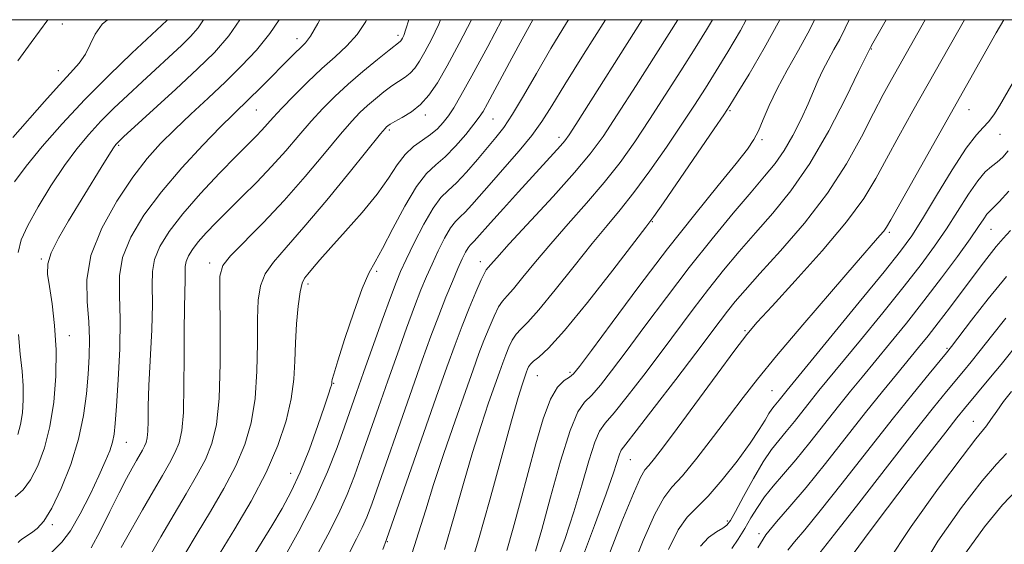
# Model space of a CAD drawing. Extents: x 2044800 to 2047700, y 332300 to 335200.
# Drawn here: x 2046107 to 2046284, y 334906 to 335000 of the extents above; entities that cross this region are included whole.
import ezdxf

# ---------------------------------------------------------------- set-up
doc = ezdxf.new("R2010")
doc.units = 0
doc.header["$MEASUREMENT"] = 0
for name, color, linetype, lineweight in [('32000', 7, 'Continuous', 0), ('DTM SPOT ELEVATION', 2, 'Continuous', 13), ('INDEX CONTOUR', 41, 'Continuous', 13), ('INTERMEDIATE CONTOUR', 44, 'Continuous', 0)]:
    doc.layers.add(name, color=color, linetype=linetype, lineweight=lineweight)

msp = doc.modelspace()

# ---------------------------------------------------------------- linework, layer by layer
at = {"layer": '32000', "flags": 128}
msp.add_lwpolyline([(2045000, 332500), (2047500, 332500), (2047500, 335000), (2045000, 335000), (2045000, 332500)], dxfattribs=at)
at = {"layer": 'DTM SPOT ELEVATION'}
for p in [(2046114.26, 334999.25, 1046.9), (2046156.52, 334996.56, 1036.6), (2046174.72, 334997.18, 1032.4), (2046260, 334994.73, 1003.9), (2046113.49, 334990.83, 1046.7), (2046149.19, 334983.71, 1035.1), (2046234.56, 334983.59, 1009.8), (2046277.6, 334983.82, 997.2), (2046179.66, 334982.81, 1027.5), (2046191.84, 334982.13, 1023.1), (2046173.18, 334980.13, 1027.7), (2046203.7, 334978.81, 1018.5), (2046240.33, 334978.41, 1007.7), (2046283.19, 334979.38, 995.3), (2046124.41, 334977.4, 1039.8), (2046220.53, 334963.64, 1009.9), (2046281.59, 334962.23, 991.1), (2046263.26, 334961.7, 997.7), (2046110.43, 334956.9, 1040.2), (2046140.81, 334956.2, 1030.5), (2046170.86, 334954.69, 1023.7), (2046189.53, 334956.43, 1016.6), (2046158.51, 334952.39, 1025.6), (2046115.5, 334943.08, 1039.4), (2046237.21, 334944.02, 1000.2), (2046273.64, 334940.81, 988.2), (2046199.83, 334935.88, 1009.1), (2046205.73, 334936.47, 1008.3), (2046163.14, 334934.49, 1023.9), (2046242.12, 334933.18, 996.9), (2046278.37, 334927.7, 982.8), (2046125.78, 334923.89, 1035.2), (2046216.6, 334920.78, 1001.1), (2046155.4, 334918.34, 1024.8), (2046112.44, 334909.04, 1037.7), (2046234.08, 334909.7, 994.3), (2046239.75, 334907.45, 990.3), (2046172.77, 334906, 1015.9)]:
    msp.add_point(p, dxfattribs=at)
at = {"layer": 'INDEX CONTOUR'}
for points in [[(2046105.747, 334914.081, 1040), (2046107.167, 334915.37, 1040), (2046108.498, 334917.158, 1040), (2046109.803, 334919.667, 1040), (2046111.009, 334922.887, 1040), (2046112.008, 334926.749, 1040), (2046112.712, 334931.149, 1040), (2046113.089, 334935.835, 1040), (2046113.131, 334940.523, 1040), (2046112.854, 334944.933, 1040), (2046112.395, 334948.818, 1040), (2046111.916, 334951.936, 1040), (2046111.592, 334954.187, 1040), (2046111.624, 334956.02, 1040), (2046112.224, 334958.023, 1040), (2046113.522, 334960.642, 1040), (2046115.331, 334963.758, 1040), (2046121.231, 334973.361, 1040), (2046122.621, 334975.599, 1040), (2046123.458, 334976.908, 1040), (2046123.886, 334977.523, 1040), (2046124.118, 334977.792, 1040), (2046124.422, 334978.088, 1040), (2046125.284, 334978.884, 1040), (2046134.704, 334987.505, 1040), (2046138.609, 334991.128, 1040), (2046141.668, 334994.104, 1040), (2046144.245, 334997.108, 1040), (2046146.205, 335000, 1040)], [(2046127.897, 334899.709, 1030), (2046132.004, 334906.883, 1030), (2046134.356, 334910.93, 1030), (2046136.533, 334914.592, 1030), (2046138.434, 334917.855, 1030), (2046140.002, 334920.818, 1030), (2046141.192, 334923.69, 1030), (2046142.015, 334927.1, 1030), (2046142.497, 334931.79, 1030), (2046142.678, 334938.108, 1030), (2046142.67, 334944.86, 1030), (2046142.599, 334950.467, 1030), (2046142.639, 334953.823, 1030), (2046143.148, 334955.728, 1030), (2046144.527, 334957.449, 1030), (2046150.403, 334963.423, 1030), (2046154.186, 334967.44, 1030), (2046157.983, 334971.77, 1030), (2046161.466, 334975.927, 1030), (2046164.327, 334979.373, 1030), (2046166.372, 334981.739, 1030), (2046167.867, 334983.31, 1030), (2046169.193, 334984.537, 1030), (2046170.644, 334985.774, 1030), (2046172.168, 334986.994, 1030), (2046173.625, 334988.069, 1030), (2046176, 334989.644, 1030), (2046176.938, 334990.389, 1030), (2046177.761, 334991.3, 1030), (2046178.587, 334992.52, 1030), (2046179.553, 334994.195, 1030), (2046180.749, 334996.435, 1030), (2046182.082, 334999.218, 1030), (2046182.4, 335000, 1030)], [(2046159.894, 334903.212, 1020), (2046162.052, 334907.226, 1020), (2046164.021, 334911.031, 1020), (2046165.58, 334914.496, 1020), (2046166.879, 334917.868, 1020), (2046168.152, 334921.491, 1020), (2046171.183, 334930.178, 1020), (2046172.878, 334934.992, 1020), (2046174.608, 334939.861, 1020), (2046176.258, 334944.443, 1020), (2046177.701, 334948.358, 1020), (2046178.859, 334951.365, 1020), (2046179.851, 334953.767, 1020), (2046180.847, 334956, 1020), (2046181.964, 334958.37, 1020), (2046183.122, 334960.655, 1020), (2046184.188, 334962.502, 1020), (2046185.081, 334963.687, 1020), (2046185.912, 334964.501, 1020), (2046186.844, 334965.367, 1020), (2046188.026, 334966.636, 1020), (2046191.541, 334970.674, 1020), (2046193.97, 334973.424, 1020), (2046196.537, 334976.37, 1020), (2046198.841, 334979.177, 1020), (2046200.653, 334981.69, 1020), (2046202.425, 334984.494, 1020), (2046204.775, 334988.355, 1020), (2046208.112, 334993.729, 1020), (2046212.086, 335000, 1020)], [(2046187.51, 334900.772, 1010), (2046189.202, 334906.339, 1010), (2046191.245, 334913.555, 1010), (2046195.179, 334927.784, 1010), (2046196.376, 334931.972, 1010), (2046197.064, 334934.222, 1010), (2046197.895, 334936.612, 1010), (2046198.062, 334937.05, 1010), (2046198.252, 334937.484, 1010), (2046198.572, 334937.956, 1010), (2046199.139, 334938.497, 1010), (2046200.113, 334939.256, 1010), (2046201.843, 334940.852, 1010), (2046204.717, 334944.019, 1010), (2046208.873, 334949.101, 1010), (2046213.409, 334954.882, 1010), (2046219.379, 334962.626, 1010), (2046220.792, 334964.539, 1010), (2046222.543, 334967.046, 1010), (2046231.672, 334980.321, 1010), (2046233.412, 334982.872, 1010), (2046234.528, 334984.579, 1010), (2046235.851, 334986.704, 1010), (2046237.995, 334990.208, 1010), (2046240.722, 334994.853, 1010), (2046243.523, 335000, 1010)], [(2046212.676, 334903.587, 1000), (2046215.068, 334909.624, 1000), (2046217.125, 334914.66, 1000), (2046218.425, 334917.558, 1000), (2046219.216, 334918.913, 1000), (2046219.918, 334919.749, 1000), (2046220.922, 334920.981, 1000), (2046222.529, 334923.081, 1000), (2046225.012, 334926.41, 1000), (2046232.216, 334936.154, 1000), (2046235.435, 334940.486, 1000), (2046237.593, 334943.312, 1000), (2046239.457, 334945.528, 1000), (2046242.112, 334948.441, 1000), (2046246.269, 334952.956, 1000), (2046251.138, 334958.374, 1000), (2046255.548, 334963.593, 1000), (2046258.644, 334967.806, 1000), (2046260.809, 334971.375, 1000), (2046262.739, 334974.956, 1000), (2046264.982, 334979.053, 1000), (2046267.508, 334983.563, 1000), (2046276.764, 335000, 1000)], [(2046239.528, 334904.901, 990), (2046241.021, 334907.215, 990), (2046242.915, 334909.57, 990), (2046245.303, 334912.33, 990), (2046248.249, 334915.79, 990), (2046251.741, 334920.095, 990), (2046258.979, 334929.254, 990), (2046262.001, 334933.021, 990), (2046264.534, 334936.116, 990), (2046268.518, 334940.943, 990), (2046270.254, 334943.09, 990), (2046272.064, 334945.401, 990), (2046274.072, 334948.043, 990), (2046279.782, 334955.676, 990), (2046281.226, 334957.553, 990), (2046282.513, 334959.152, 990), (2046283.737, 334960.582, 990), (2046285.061, 334962.052, 990)], [(2046268.191, 334899.789, 980), (2046272.009, 334906.096, 980), (2046276.246, 334912.136, 980), (2046279.99, 334916.967, 980), (2046282.585, 334919.972, 980), (2046284.384, 334921.872, 980)]]:
    msp.add_polyline3d(points, dxfattribs=at)
at = {"layer": 'INTERMEDIATE CONTOUR'}
for points in [[(2046105.338, 334978.805, 1046), (2046111.017, 334985.274, 1046), (2046113.643, 334988.202, 1046), (2046115.714, 334990.427, 1046), (2046117.259, 334992.169, 1046), (2046118.391, 334993.79, 1046), (2046119.259, 334995.56, 1046), (2046120.153, 334997.41, 1046), (2046121.404, 334999.18, 1046), (2046122.346, 335000, 1046)], [(2046105.594, 334970.784, 1044), (2046107.701, 334973.628, 1044), (2046110.598, 334977.167, 1044), (2046114.182, 334981.254, 1044), (2046118.285, 334985.636, 1044), (2046122.657, 334990.017, 1044), (2046126.753, 334993.951, 1044), (2046133.041, 334999.834, 1044), (2046133.181, 335000, 1044)], [(2046106.24, 334992.588, 1048), (2046108.591, 334995.879, 1048), (2046111.606, 335000, 1048)], [(2046106.252, 334958.087, 1042), (2046106.836, 334960.379, 1042), (2046108.003, 334962.946, 1042), (2046109.873, 334966.299, 1042), (2046112.192, 334970.08, 1042), (2046114.612, 334973.717, 1042), (2046116.865, 334976.772, 1042), (2046119.014, 334979.356, 1042), (2046121.201, 334981.714, 1042), (2046123.54, 334984.053, 1042), (2046126.019, 334986.417, 1042), (2046128.598, 334988.812, 1042), (2046135.752, 334995.41, 1042), (2046137.355, 334996.969, 1042), (2046138.704, 334998.542, 1042), (2046139.693, 335000, 1042)], [(2046106.264, 334905.833, 1038), (2046106.626, 334906.207, 1038), (2046107.13, 334906.561, 1038), (2046108.681, 334907.6, 1038), (2046109.697, 334908.384, 1038), (2046110.908, 334909.724, 1038), (2046112.363, 334912.04, 1038), (2046114.055, 334915.581, 1038), (2046115.749, 334919.925, 1038), (2046117.156, 334924.475, 1038), (2046118.065, 334928.74, 1038), (2046118.575, 334932.63, 1038), (2046118.868, 334936.155, 1038), (2046119.077, 334939.366, 1038), (2046119.16, 334942.459, 1038), (2046119.029, 334945.667, 1038), (2046118.704, 334949.195, 1038), (2046118.637, 334953.14, 1038), (2046119.392, 334957.568, 1038), (2046121.331, 334962.443, 1038), (2046124.045, 334967.313, 1038), (2046126.926, 334971.624, 1038), (2046129.517, 334974.992, 1038), (2046131.953, 334977.71, 1038), (2046134.515, 334980.25, 1038), (2046137.407, 334982.981, 1038), (2046140.505, 334985.873, 1038), (2046143.607, 334988.798, 1038), (2046146.536, 334991.668, 1038), (2046149.228, 334994.544, 1038), (2046151.644, 334997.527, 1038), (2046153.295, 335000, 1038)], [(2046111.513, 334903.254, 1036), (2046114.124, 334905.91, 1036), (2046115.7, 334907.972, 1036), (2046117.474, 334911, 1036), (2046119.261, 334914.513, 1036), (2046120.823, 334917.834, 1036), (2046121.98, 334920.436, 1036), (2046122.765, 334922.393, 1036), (2046123.265, 334923.929, 1036), (2046123.568, 334925.35, 1036), (2046123.778, 334927.278, 1036), (2046124.003, 334930.416, 1036), (2046124.307, 334935.17, 1036), (2046124.582, 334940.755, 1036), (2046124.68, 334946.085, 1036), (2046124.552, 334950.355, 1036), (2046124.544, 334953.867, 1036), (2046125.103, 334957.203, 1036), (2046126.579, 334960.833, 1036), (2046128.945, 334964.793, 1036), (2046132.079, 334969.008, 1036), (2046135.779, 334973.338, 1036), (2046139.531, 334977.384, 1036), (2046142.74, 334980.68, 1036), (2046144.993, 334982.926, 1036), (2046148.039, 334985.876, 1036), (2046149.695, 334987.51, 1036), (2046156.152, 334993.955, 1036), (2046157.213, 334994.98, 1036), (2046158.051, 334995.81, 1036), (2046158.952, 334997.024, 1036), (2046160.269, 334999.321, 1036), (2046160.616, 335000, 1036)], [(2046119.405, 334904.898, 1034), (2046121.029, 334907.884, 1034), (2046122.818, 334911.437, 1034), (2046124.489, 334914.806, 1034), (2046125.819, 334917.398, 1034), (2046126.83, 334919.266, 1034), (2046127.605, 334920.625, 1034), (2046128.696, 334922.487, 1034), (2046129.062, 334923.181, 1034), (2046129.337, 334923.851, 1034), (2046129.526, 334924.689, 1034), (2046129.634, 334925.909, 1034), (2046129.679, 334927.728, 1034), (2046129.724, 334930.379, 1034), (2046129.845, 334934.102, 1034), (2046130.34, 334944.147, 1034), (2046130.482, 334948.792, 1034), (2046130.445, 334952.193, 1034), (2046130.458, 334954.68, 1034), (2046130.815, 334956.838, 1034), (2046131.779, 334959.174, 1034), (2046133.46, 334961.876, 1034), (2046135.931, 334965.05, 1034), (2046139.145, 334968.693, 1034), (2046142.584, 334972.352, 1034), (2046145.609, 334975.465, 1034), (2046149.154, 334979.045, 1034), (2046150.17, 334980.107, 1034), (2046152.227, 334982.418, 1034), (2046153.78, 334984.093, 1034), (2046155.923, 334986.289, 1034), (2046158.438, 334988.765, 1034), (2046161.015, 334991.194, 1034), (2046163.393, 334993.336, 1034), (2046165.507, 334995.317, 1034), (2046167.339, 334997.356, 1034), (2046168.892, 334999.651, 1034), (2046169.067, 335000, 1034)], [(2046124.863, 334904.938, 1032), (2046126.633, 334908.141, 1032), (2046128.674, 334911.758, 1032), (2046130.646, 334915.184, 1032), (2046132.275, 334917.952, 1032), (2046133.552, 334920.149, 1032), (2046134.532, 334922, 1032), (2046135.264, 334923.786, 1032), (2046135.768, 334926.021, 1032), (2046136.058, 334929.273, 1032), (2046136.161, 334939.106, 1032), (2046136.159, 334944.072, 1032), (2046136.228, 334948.015, 1032), (2046136.326, 334950.936, 1032), (2046136.383, 334953.025, 1032), (2046136.368, 334954.483, 1032), (2046136.373, 334955.548, 1032), (2046136.526, 334956.474, 1032), (2046136.94, 334957.475, 1032), (2046137.66, 334958.632, 1032), (2046138.719, 334959.994, 1032), (2046140.142, 334961.597, 1032), (2046141.934, 334963.471, 1032), (2046144.094, 334965.632, 1032), (2046146.592, 334968.083, 1032), (2046149.273, 334970.753, 1032), (2046151.951, 334973.557, 1032), (2046154.478, 334976.399, 1032), (2046156.838, 334979.165, 1032), (2046159.054, 334981.732, 1032), (2046161.17, 334984.034, 1032), (2046163.335, 334986.187, 1032), (2046165.725, 334988.369, 1032), (2046168.405, 334990.665, 1032), (2046171.018, 334992.822, 1032), (2046173.102, 334994.498, 1032), (2046175.09, 334996.048, 1032), (2046175.227, 334996.2, 1032), (2046175.365, 334996.403, 1032), (2046175.525, 334996.682, 1032), (2046175.75, 334997.154, 1032), (2046176.15, 334998.305, 1032), (2046176.645, 335000, 1032)], [(2046136.326, 334903.765, 1028), (2046138.513, 334907.468, 1028), (2046140.923, 334911.468, 1028), (2046143.333, 334915.59, 1028), (2046145.472, 334919.637, 1028), (2046147.122, 334923.5, 1028), (2046148.276, 334927.429, 1028), (2046148.982, 334931.767, 1028), (2046149.306, 334936.686, 1028), (2046149.395, 334941.695, 1028), (2046149.415, 334946.134, 1028), (2046149.538, 334949.522, 1028), (2046149.939, 334952.083, 1028), (2046150.798, 334954.217, 1028), (2046152.289, 334956.346, 1028), (2046154.567, 334958.973, 1028), (2046157.778, 334962.623, 1028), (2046161.89, 334967.527, 1028), (2046166.144, 334972.737, 1028), (2046171.574, 334979.446, 1028), (2046172.397, 334980.433, 1028), (2046172.66, 334980.705, 1028), (2046172.883, 334980.884, 1028), (2046173.318, 334981.166, 1028), (2046174.148, 334981.639, 1028), (2046175.482, 334982.379, 1028), (2046177.12, 334983.408, 1028), (2046178.787, 334984.731, 1028), (2046180.296, 334986.4, 1028), (2046181.81, 334988.637, 1028), (2046183.58, 334991.706, 1028), (2046185.747, 334995.715, 1028), (2046187.945, 335000, 1028)], [(2046142.67, 334904.005, 1026), (2046145.313, 334908.343, 1026), (2046148.232, 334913.325, 1026), (2046150.943, 334918.456, 1026), (2046153.052, 334923.309, 1026), (2046154.537, 334927.757, 1026), (2046155.468, 334931.743, 1026), (2046155.934, 334935.264, 1026), (2046156.121, 334938.53, 1026), (2046156.234, 334941.802, 1026), (2046156.437, 334945.222, 1026), (2046156.73, 334948.44, 1026), (2046157.069, 334950.985, 1026), (2046157.43, 334952.547, 1026), (2046157.872, 334953.455, 1026), (2046158.473, 334954.202, 1026), (2046159.333, 334955.224, 1026), (2046160.636, 334956.75, 1026), (2046162.588, 334958.954, 1026), (2046165.269, 334961.907, 1026), (2046168.246, 334965.265, 1026), (2046170.961, 334968.574, 1026), (2046173.003, 334971.464, 1026), (2046174.566, 334973.856, 1026), (2046175.991, 334975.75, 1026), (2046177.538, 334977.176, 1026), (2046179.126, 334978.294, 1026), (2046180.595, 334979.3, 1026), (2046181.824, 334980.353, 1026), (2046182.86, 334981.492, 1026), (2046183.795, 334982.719, 1026), (2046184.761, 334984.149, 1026), (2046186.062, 334986.329, 1026), (2046188.047, 334989.913, 1026), (2046190.876, 334995.201, 1026), (2046193.398, 335000, 1026)], [(2046145.959, 334899.159, 1024), (2046151.968, 334908.872, 1024), (2046153.824, 334911.977, 1024), (2046155.488, 334915.048, 1024), (2046157.1, 334918.537, 1024), (2046158.746, 334922.688, 1024), (2046160.276, 334926.909, 1024), (2046161.482, 334930.402, 1024), (2046162.217, 334932.576, 1024), (2046162.577, 334933.681, 1024), (2046162.72, 334934.183, 1024), (2046162.781, 334934.476, 1024), (2046162.805, 334934.685, 1024), (2046162.814, 334934.869, 1024), (2046162.864, 334935.187, 1024), (2046163.141, 334936.195, 1024), (2046163.864, 334938.553, 1024), (2046165.153, 334942.594, 1024), (2046166.739, 334947.362, 1024), (2046168.258, 334951.575, 1024), (2046169.458, 334954.351, 1024), (2046170.573, 334956.399, 1024), (2046171.946, 334958.825, 1024), (2046173.815, 334962.385, 1024), (2046175.964, 334966.434, 1024), (2046178.064, 334969.976, 1024), (2046179.876, 334972.301, 1024), (2046181.523, 334973.84, 1024), (2046183.216, 334975.309, 1024), (2046185.082, 334977.229, 1024), (2046186.909, 334979.335, 1024), (2046188.401, 334981.167, 1024), (2046189.371, 334982.43, 1024), (2046190.068, 334983.496, 1024), (2046190.85, 334984.902, 1024), (2046195.218, 334993.092, 1024), (2046197.074, 334996.513, 1024), (2046199.001, 335000, 1024)], [(2046153.844, 334902.51, 1022), (2046156.853, 334907.905, 1022), (2046159.752, 334913.485, 1022), (2046162.043, 334918.554, 1022), (2046163.759, 334922.953, 1022), (2046165.071, 334926.67, 1022), (2046167.225, 334932.853, 1022), (2046168.51, 334936.483, 1022), (2046171.869, 334945.871, 1022), (2046173.352, 334949.962, 1022), (2046174.37, 334952.68, 1022), (2046175.186, 334954.649, 1022), (2046176.188, 334956.814, 1022), (2046177.647, 334959.827, 1022), (2046179.369, 334963.18, 1022), (2046181.046, 334966.074, 1022), (2046182.463, 334967.956, 1022), (2046183.784, 334969.249, 1022), (2046185.265, 334970.622, 1022), (2046187.073, 334972.563, 1022), (2046189.026, 334974.828, 1022), (2046192.373, 334978.793, 1022), (2046193.781, 334980.606, 1022), (2046195.361, 334982.971, 1022), (2046197.333, 334986.278, 1022), (2046199.667, 334990.339, 1022), (2046202.267, 334994.818, 1022), (2046205.061, 334999.438, 1022), (2046205.418, 335000, 1022)], [(2046165.943, 334903.915, 1018), (2046167.251, 334906.545, 1018), (2046168.288, 334908.577, 1018), (2046169.118, 334910.44, 1018), (2046169.998, 334912.783, 1018), (2046177.246, 334933.5, 1018), (2046179.075, 334938.665, 1018), (2046180.647, 334943.013, 1018), (2046182.049, 334946.753, 1018), (2046183.348, 334950.051, 1018), (2046184.516, 334952.884, 1018), (2046185.505, 334955.186, 1018), (2046186.282, 334956.912, 1018), (2046186.875, 334958.129, 1018), (2046187.33, 334958.93, 1018), (2046187.698, 334959.418, 1018), (2046188.423, 334960.109, 1018), (2046188.949, 334960.675, 1018), (2046191.391, 334963.433, 1018), (2046193.714, 334966.015, 1018), (2046196.448, 334969.029, 1018), (2046204.026, 334977.286, 1018), (2046204.799, 334978.2, 1018), (2046205.57, 334979.288, 1018), (2046206.776, 334981.153, 1018), (2046218.719, 335000, 1018)], [(2046171.993, 334904.617, 1016), (2046172.656, 334906.383, 1016), (2046181.614, 334932.009, 1016), (2046183.539, 334937.459, 1016), (2046184.999, 334941.495, 1016), (2046186.272, 334944.849, 1016), (2046187.559, 334948.071, 1016), (2046188.763, 334950.965, 1016), (2046189.709, 334953.149, 1016), (2046190.286, 334954.38, 1016), (2046190.624, 334954.953, 1016), (2046191.389, 334955.871, 1016), (2046192.504, 334957.144, 1016), (2046194.753, 334959.614, 1016), (2046202.646, 334968.149, 1016), (2046206.541, 334972.477, 1016), (2046209.371, 334975.857, 1016), (2046211.655, 334978.978, 1016), (2046214.217, 334982.861, 1016), (2046217.605, 334988.143, 1016), (2046225.133, 335000, 1016)], [(2046176.928, 334902.853, 1014), (2046178.426, 334907.59, 1014), (2046179.704, 334911.767, 1014), (2046181.139, 334916.319, 1014), (2046182.991, 334921.868, 1014), (2046185.019, 334927.763, 1014), (2046186.861, 334933.037, 1014), (2046188.251, 334936.974, 1014), (2046189.297, 334939.864, 1014), (2046190.202, 334942.25, 1014), (2046191.124, 334944.542, 1014), (2046192.033, 334946.629, 1014), (2046192.852, 334948.266, 1014), (2046193.562, 334949.339, 1014), (2046194.363, 334950.253, 1014), (2046195.513, 334951.541, 1014), (2046197.217, 334953.614, 1014), (2046199.472, 334956.39, 1014), (2046202.225, 334959.66, 1014), (2046205.382, 334963.23, 1014), (2046208.695, 334966.946, 1014), (2046211.875, 334970.666, 1014), (2046214.718, 334974.308, 1014), (2046217.364, 334978.021, 1014), (2046220.035, 334982.014, 1014), (2046222.874, 334986.386, 1014), (2046225.699, 334990.809, 1014), (2046228.25, 334994.845, 1014), (2046230.332, 334998.187, 1014), (2046231.409, 335000, 1014)], [(2046183.065, 334904.596, 1012), (2046184.836, 334910.572, 1012), (2046186.537, 334916.504, 1012), (2046188.159, 334922.052, 1012), (2046189.683, 334926.92, 1012), (2046191.042, 334930.993, 1012), (2046192.155, 334934.197, 1012), (2046192.977, 334936.527, 1012), (2046193.596, 334938.238, 1012), (2046194.131, 334939.65, 1012), (2046194.688, 334941.013, 1012), (2046195.303, 334942.292, 1012), (2046195.995, 334943.381, 1012), (2046196.838, 334944.298, 1012), (2046198.103, 334945.552, 1012), (2046200.117, 334947.78, 1012), (2046203.045, 334951.358, 1012), (2046206.441, 334955.636, 1012), (2046209.698, 334959.705, 1012), (2046212.381, 334962.928, 1012), (2046214.744, 334965.742, 1012), (2046217.209, 334968.856, 1012), (2046220.066, 334972.76, 1012), (2046223.073, 334977.065, 1012), (2046225.854, 334981.167, 1012), (2046228.143, 334984.629, 1012), (2046230.114, 334987.694, 1012), (2046232.051, 334990.774, 1012), (2046234.168, 334994.207, 1012), (2046236.407, 334998.027, 1012), (2046237.466, 335000, 1012)], [(2046194.352, 334904.432, 1008), (2046195.458, 334908.411, 1008), (2046196.783, 334913.296, 1008), (2046199.539, 334923.651, 1008), (2046200.858, 334928.155, 1008), (2046202.17, 334931.64, 1008), (2046203.474, 334933.827, 1008), (2046204.67, 334935.012, 1008), (2046205.627, 334935.636, 1008), (2046206.356, 334936.211, 1008), (2046207.437, 334937.524, 1008), (2046209.594, 334940.435, 1008), (2046213.31, 334945.484, 1008), (2046218.112, 334951.933, 1008), (2046223.286, 334958.722, 1008), (2046228.183, 334964.926, 1008), (2046232.41, 334970.139, 1008), (2046235.637, 334974.089, 1008), (2046237.671, 334976.662, 1008), (2046238.853, 334978.399, 1008), (2046239.662, 334979.997, 1008), (2046240.516, 334982.035, 1008), (2046241.594, 334984.577, 1008), (2046243.012, 334987.563, 1008), (2046244.834, 334990.919, 1008), (2046246.875, 334994.521, 1008), (2046248.894, 334998.231, 1008), (2046249.763, 335000, 1008)], [(2046199.51, 334904.267, 1006), (2046200.629, 334908.181, 1006), (2046202.207, 334914.024, 1006), (2046204.01, 334920.533, 1006), (2046205.723, 334926.045, 1006), (2046207.123, 334929.36, 1006), (2046208.35, 334931.117, 1006), (2046209.634, 334932.412, 1006), (2046211.196, 334934.188, 1006), (2046213.213, 334936.757, 1006), (2046215.852, 334940.277, 1006), (2046219.208, 334944.805, 1006), (2046223.082, 334949.988, 1006), (2046227.206, 334955.372, 1006), (2046231.308, 334960.533, 1006), (2046235.109, 334965.157, 1006), (2046238.326, 334968.962, 1006), (2046240.775, 334971.809, 1006), (2046242.66, 334974.113, 1006), (2046244.277, 334976.434, 1006), (2046245.858, 334979.175, 1006), (2046247.345, 334982.112, 1006), (2046248.615, 334984.864, 1006), (2046249.593, 334987.15, 1006), (2046250.408, 334989.085, 1006), (2046251.237, 334990.886, 1006), (2046252.214, 334992.727, 1006), (2046253.275, 334994.617, 1006), (2046254.311, 334996.523, 1006), (2046255.264, 334998.455, 1006), (2046255.999, 335000, 1006)], [(2046203.179, 334902.086, 1004), (2046204.822, 334906.593, 1004), (2046206.419, 334911.387, 1004), (2046207.866, 334916.208, 1004), (2046209.122, 334920.562, 1004), (2046210.164, 334923.896, 1004), (2046211.034, 334925.914, 1004), (2046212.062, 334927.349, 1004), (2046213.642, 334929.188, 1004), (2046216.037, 334932.165, 1004), (2046218.99, 334935.99, 1004), (2046222.111, 334940.12, 1004), (2046227.912, 334947.877, 1004), (2046230.656, 334951.458, 1004), (2046233.387, 334954.885, 1004), (2046236.179, 334958.241, 1004), (2046239.109, 334961.618, 1004), (2046242.23, 334965.16, 1004), (2046245.516, 334969.197, 1004), (2046248.922, 334974.109, 1004), (2046252.337, 334980.008, 1004), (2046255.408, 334985.934, 1004), (2046257.718, 334990.662, 1004), (2046259.831, 334995.004, 1004), (2046260.264, 334995.782, 1004), (2046262.664, 335000, 1004)], [(2046207.588, 334902.196, 1002), (2046210.133, 334908.919, 1002), (2046212.209, 334914.594, 1002), (2046213.525, 334918.392, 1002), (2046214.602, 334921.747, 1002), (2046214.946, 334922.469, 1002), (2046215.775, 334923.582, 1002), (2046217.649, 334925.964, 1002), (2046220.877, 334930.142, 1002), (2046224.766, 334935.223, 1002), (2046228.369, 334939.962, 1002), (2046232.744, 334945.765, 1002), (2046234.105, 334947.543, 1002), (2046235.465, 334949.238, 1002), (2046237.25, 334951.324, 1002), (2046239.892, 334954.273, 1002), (2046243.63, 334958.398, 1002), (2046247.937, 334963.378, 1002), (2046252.093, 334968.737, 1002), (2046255.524, 334974.029, 1002), (2046258.24, 334978.932, 1002), (2046260.399, 334983.159, 1002), (2046262.15, 334986.519, 1002), (2046263.623, 334989.218, 1002), (2046269.706, 335000, 1002)], [(2046216.615, 334900.532, 998), (2046218.889, 334906.205, 998), (2046220.994, 334910.977, 998), (2046222.605, 334913.907, 998), (2046224.081, 334915.794, 998), (2046225.95, 334917.874, 998), (2046228.565, 334921.054, 998), (2046231.577, 334924.915, 998), (2046234.466, 334928.709, 998), (2046236.921, 334931.955, 998), (2046239.486, 334935.247, 998), (2046242.917, 334939.447, 998), (2046247.648, 334945.05, 998), (2046252.824, 334951.086, 998), (2046257.265, 334956.218, 998), (2046261.559, 334961.127, 998), (2046262.254, 334961.947, 998), (2046262.727, 334962.62, 998), (2046263.499, 334963.947, 998), (2046282.521, 334997.614, 998), (2046283.884, 335000, 998)], [(2046223.431, 334904.624, 996), (2046225.187, 334908.122, 996), (2046226.831, 334910.434, 996), (2046228.551, 334912.172, 996), (2046230.606, 334914.202, 996), (2046233.141, 334917.128, 996), (2046235.807, 334920.529, 996), (2046238.142, 334923.725, 996), (2046239.794, 334926.177, 996), (2046240.861, 334927.906, 996), (2046241.554, 334929.076, 996), (2046242.062, 334929.85, 996), (2046242.486, 334930.399, 996), (2046243.37, 334931.468, 996), (2046244.831, 334933.304, 996), (2046257.82, 334949.112, 996), (2046262.305, 334954.609, 996), (2046265.285, 334958.345, 996), (2046267.295, 334961.105, 996), (2046269.238, 334964.147, 996), (2046271.774, 334968.333, 996), (2046274.585, 334972.942, 996), (2046277.109, 334976.857, 996), (2046278.922, 334979.271, 996), (2046280.169, 334980.607, 996), (2046281.134, 334981.598, 996), (2046282.064, 334982.853, 996), (2046283.07, 334984.479, 996), (2046285.539, 334988.734, 996)], [(2046229.237, 334905.193, 994), (2046230.687, 334906.731, 994), (2046232.098, 334907.772, 994), (2046233.238, 334908.461, 994), (2046233.978, 334909.003, 994), (2046234.607, 334909.838, 994), (2046235.516, 334911.461, 994), (2046236.975, 334914.162, 994), (2046238.76, 334917.389, 994), (2046240.521, 334920.379, 994), (2046242.001, 334922.576, 994), (2046243.309, 334924.236, 994), (2046244.645, 334925.818, 994), (2046246.148, 334927.664, 994), (2046249.205, 334931.53, 994), (2046250.556, 334933.209, 994), (2046258.041, 334942.312, 994), (2046262.066, 334947.24, 994), (2046265.896, 334951.996, 994), (2046268.963, 334955.923, 994), (2046271.402, 334959.23, 994), (2046273.523, 334962.341, 994), (2046277.484, 334968.567, 994), (2046279.168, 334971.008, 994), (2046280.538, 334972.59, 994), (2046281.675, 334973.576, 994), (2046282.695, 334974.359, 994), (2046283.69, 334975.269, 994), (2046284.655, 334976.37, 994)], [(2046234.872, 334904.772, 992), (2046236.011, 334906.483, 992), (2046237.192, 334908.377, 992), (2046238.318, 334910.288, 992), (2046239.468, 334912.187, 992), (2046240.765, 334914.081, 992), (2046242.318, 334916.013, 992), (2046244.179, 334918.161, 992), (2046246.386, 334920.74, 992), (2046248.926, 334923.861, 992), (2046254.092, 334930.392, 992), (2046256.278, 334933.115, 992), (2046258.351, 334935.647, 992), (2046263.298, 334941.653, 992), (2046266.309, 334945.368, 992), (2046269.486, 334949.383, 992), (2046272.641, 334953.501, 992), (2046275.51, 334957.355, 992), (2046277.809, 334960.535, 992), (2046279.341, 334962.746, 992), (2046280.269, 334964.133, 992), (2046280.838, 334964.954, 992), (2046281.305, 334965.491, 992), (2046281.947, 334966.115, 992), (2046283.048, 334967.221, 992), (2046284.79, 334969.118, 992)], [(2046244.948, 334904.467, 988), (2046246.165, 334905.983, 988), (2046248, 334908.154, 988), (2046250.806, 334911.565, 988), (2046254.757, 334916.539, 988), (2046263.773, 334928.006, 988), (2046267.523, 334932.684, 988), (2046270.411, 334936.221, 988), (2046273.558, 334940.021, 988), (2046274.463, 334941.159, 988), (2046278.079, 334945.885, 988), (2046281.069, 334949.719, 988), (2046284.361, 334953.781, 988)], [(2046250.698, 334903.977, 986), (2046253.362, 334907.34, 986), (2046257.743, 334912.948, 986), (2046262.939, 334919.62, 986), (2046267.744, 334925.766, 986), (2046271.227, 334930.161, 986), (2046273.567, 334933.049, 986), (2046276.6, 334936.697, 986), (2046277.982, 334938.381, 986), (2046279.596, 334940.411, 986), (2046281.646, 334943.038, 986), (2046284.219, 334946.266, 986)], [(2046106.241, 334925.299, 1042), (2046106.715, 334927.128, 1042), (2046107.045, 334929.227, 1042), (2046107.208, 334931.552, 1042), (2046107.183, 334934.055, 1042), (2046106.973, 334936.732, 1042), (2046106.658, 334939.742, 1042), (2046106.343, 334943.284, 1042)], [(2046256.921, 334904.072, 984), (2046259.585, 334907.704, 984), (2046262.892, 334912.085, 984), (2046266.656, 334916.999, 984), (2046270.364, 334921.801, 984), (2046273.424, 334925.733, 984), (2046275.438, 334928.293, 984), (2046276.786, 334929.959, 984), (2046281.501, 334935.603, 984), (2046283.391, 334937.916, 984), (2046286.927, 334942.34, 984)], [(2046262.812, 334902.148, 982), (2046267.182, 334908.742, 982), (2046272.133, 334915.646, 982), (2046276.344, 334921.279, 982), (2046278.844, 334924.51, 982), (2046280.744, 334926.863, 982), (2046281.552, 334928.004, 982), (2046282.591, 334929.5, 982), (2046283.842, 334931.223, 982), (2046285.255, 334933.038, 982)], [(2046276.956, 334903.919, 978), (2046280.373, 334908.685, 978), (2046283.638, 334912.653, 978), (2046286.288, 334915.376, 978)]]:
    msp.add_polyline3d(points, dxfattribs=at)

doc.saveas('drawing.dxf')
